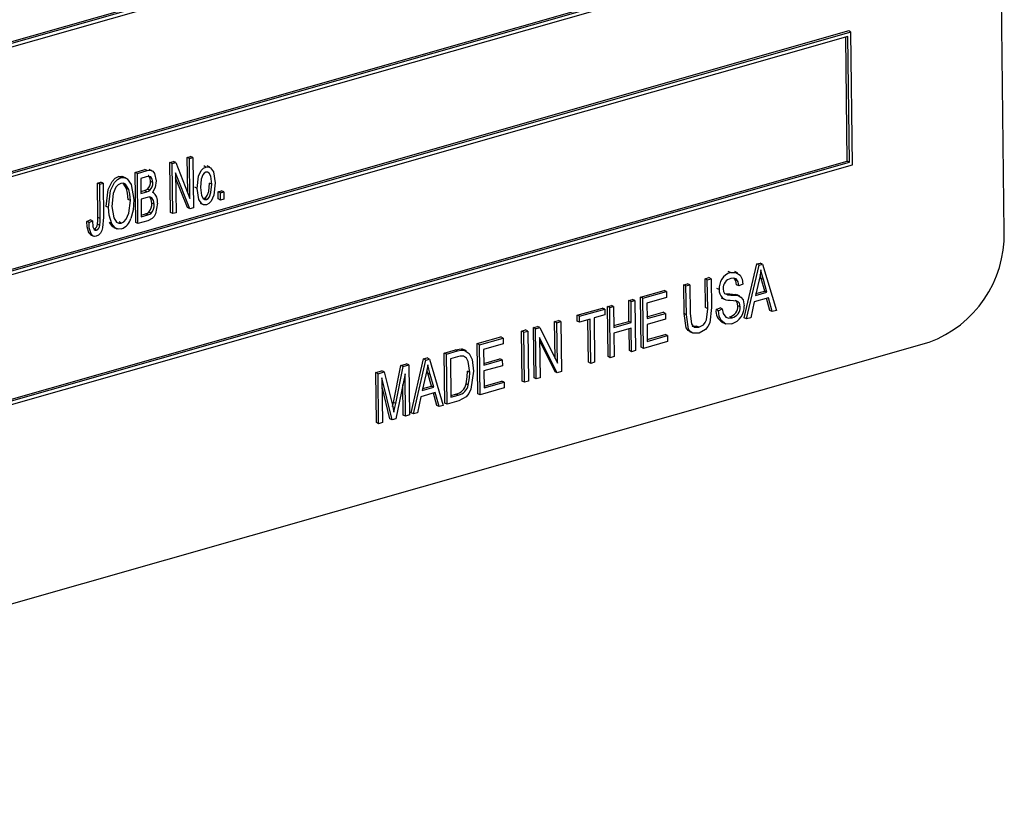
# Model space of a CAD drawing. Units: inches. Extents: x 17 to 357, y 17 to 268.
# Drawn here: x 260 to 261, y 200 to 201 of the extents above; entities that cross this region are included whole.
import ezdxf

# ---------------------------------------------------------------- set-up
doc = ezdxf.new("R2010")
doc.units = ezdxf.units.IN
doc.header["$LTSCALE"] = 34
doc.header["$MEASUREMENT"] = 0

msp = doc.modelspace()

# ---------------------------------------------------------------- linework, layer by layer
at = {"color": 7, "linetype": 'Continuous', "lineweight": 25}
for p, q in [((261.4683, 201.0501), (261.4539, 202.2124)), ((261.2602, 201.6125), (259.2564, 201.0413)), ((261.2632, 201.611), (259.2594, 201.0399)), ((261.2593, 201.6052), (259.2635, 201.0364)), ((259.2655, 200.8736), (261.2583, 201.4416)), ((259.2655, 200.8714), (261.2613, 201.4402)), ((259.2616, 200.8656), (261.2654, 201.4367)), ((261.2639, 201.3143), (259.2601, 200.7431)), ((261.2669, 201.3128), (259.2631, 200.7417)), ((261.2669, 201.3128), (261.2639, 201.3143)), ((261.2691, 201.1385), (261.2669, 201.3128)), ((261.263, 201.307), (259.2672, 200.7382)), ((261.262, 201.1434), (261.26, 201.3062)), ((261.265, 201.142), (261.263, 201.307)), ((259.2692, 200.5754), (261.262, 201.1434)), ((259.2692, 200.5731), (261.265, 201.142)), ((260.3723, 201.1415), (260.377, 201.1428)), ((260.38, 201.1414), (260.377, 201.1428)), ((260.3951, 201.148), (260.3995, 201.1492)), ((260.3957, 201.1019), (260.3951, 201.148)), ((260.3981, 201.1465), (260.3951, 201.148)), ((260.3981, 201.1465), (260.4025, 201.1478)), ((260.3987, 201.0942), (260.3981, 201.1465)), ((260.4025, 201.1478), (260.3995, 201.1492)), ((260.4025, 201.1478), (260.4033, 201.082)), ((261.265, 201.142), (261.262, 201.1434)), ((259.2653, 200.5673), (261.2691, 201.1385)), ((260.3266, 201.1285), (260.3395, 201.1321)), ((260.3296, 201.127), (260.3425, 201.1307)), ((260.3425, 201.1307), (260.3395, 201.1321)), ((260.3489, 201.1305), (260.3452, 201.1323)), ((260.3731, 201.0757), (260.3723, 201.1415)), ((260.3753, 201.14), (260.3723, 201.1415)), ((260.3753, 201.14), (260.38, 201.1414)), ((260.3761, 201.0742), (260.3753, 201.14)), ((260.38, 201.1414), (260.3987, 201.0942)), ((260.4197, 201.1355), (260.4167, 201.137)), ((260.4248, 201.1351), (260.4211, 201.1369)), ((260.3079, 201.1217), (260.3049, 201.1231)), ((260.3148, 201.121), (260.311, 201.1228)), ((260.3274, 201.0626), (260.3266, 201.1285)), ((260.3296, 201.127), (260.3266, 201.1285)), ((260.3304, 201.0612), (260.3296, 201.127)), ((260.3411, 201.1226), (260.3341, 201.1206)), ((260.3341, 201.1206), (260.3343, 201.1009)), ((260.3497, 201.1151), (260.3467, 201.1165)), ((260.3986, 201.0806), (260.3798, 201.1278)), ((260.3798, 201.1278), (260.3805, 201.0755)), ((260.3956, 201.0821), (260.3799, 201.1215)), ((260.2772, 201.1144), (260.2816, 201.1156)), ((260.2778, 201.0692), (260.2772, 201.1144)), ((260.2802, 201.1129), (260.2772, 201.1144)), ((260.2802, 201.1129), (260.2846, 201.1142)), ((260.2808, 201.0677), (260.2802, 201.1129)), ((260.2846, 201.1142), (260.2816, 201.1156)), ((260.2846, 201.1142), (260.2852, 201.0695)), ((260.3154, 201.1073), (260.3111, 201.1141)), ((260.3184, 201.1059), (260.3154, 201.1073)), ((260.3343, 201.1032), (260.3389, 201.1045)), ((260.3343, 201.1009), (260.3419, 201.1031)), ((260.3419, 201.1031), (260.3389, 201.1045)), ((260.3461, 201.1049), (260.3431, 201.1063)), ((260.4082, 201.1074), (260.4052, 201.1088)), ((260.4274, 201.1129), (260.4244, 201.1143)), ((260.4356, 201.1029), (260.44, 201.1042)), ((260.4357, 201.0935), (260.4356, 201.1029)), ((260.4386, 201.1015), (260.4356, 201.1029)), ((260.443, 201.1027), (260.44, 201.1042)), ((260.3204, 201.0915), (260.3174, 201.0929)), ((260.3425, 201.0955), (260.3344, 201.0932)), ((260.3344, 201.0932), (260.3347, 201.0701)), ((260.3509, 201.1017), (260.3496, 201.1023)), ((260.4161, 201.0943), (260.4173, 201.0943)), ((260.4203, 201.0928), (260.4173, 201.0943)), ((260.4387, 201.0921), (260.4357, 201.0935)), ((260.4386, 201.1015), (260.443, 201.1027)), ((260.4387, 201.0921), (260.4386, 201.1015)), ((260.4431, 201.0933), (260.4387, 201.0921)), ((260.443, 201.1027), (260.4431, 201.0933)), ((260.2917, 201.0823), (260.2887, 201.0838)), ((260.3515, 201.0866), (260.3485, 201.088)), ((260.3986, 201.0806), (260.3956, 201.0821)), ((260.4033, 201.082), (260.3986, 201.0806)), ((260.4121, 201.0879), (260.4159, 201.0861)), ((260.2631, 201.064), (260.2675, 201.0661)), ((260.2661, 201.0626), (260.2631, 201.064)), ((260.2661, 201.0626), (260.2705, 201.0647)), ((260.2705, 201.0647), (260.2675, 201.0661)), ((260.2808, 201.0677), (260.2778, 201.0692)), ((260.3434, 201.0649), (260.3304, 201.0612)), ((260.3347, 201.0724), (260.3404, 201.0741)), ((260.3347, 201.0701), (260.3434, 201.0726)), ((260.3434, 201.0726), (260.3404, 201.0741)), ((260.3476, 201.0747), (260.3446, 201.0761)), ((260.3761, 201.0742), (260.3731, 201.0757)), ((260.3805, 201.0755), (260.3761, 201.0742)), ((260.2758, 201.0525), (260.2728, 201.0539)), ((260.2803, 201.0588), (260.2773, 201.0602)), ((260.2962, 201.061), (260.2932, 201.0624)), ((260.2987, 201.0562), (260.3025, 201.0544)), ((260.3085, 201.0618), (260.3055, 201.0633)), ((260.3304, 201.0612), (260.3274, 201.0626)), ((260.2688, 201.0475), (260.2658, 201.0489)), ((260.268, 201.0465), (260.2718, 201.0447)), ((261.1268, 200.9373), (261.1433, 201.0081)), ((261.1298, 200.9359), (261.1463, 201.0066)), ((261.1433, 201.0081), (261.1478, 201.0093)), ((261.1463, 201.0066), (261.1433, 201.0081)), ((261.1463, 201.0066), (261.1508, 201.0079)), ((261.1508, 201.0079), (261.1478, 201.0093)), ((261.1508, 201.0079), (261.1689, 200.947)), ((261.0752, 200.9886), (261.0804, 200.9901)), ((261.0757, 200.9507), (261.0752, 200.9886)), ((261.0782, 200.9872), (261.0752, 200.9886)), ((261.0782, 200.9872), (261.0833, 200.9887)), ((261.0787, 200.9493), (261.0782, 200.9872)), ((261.0833, 200.9887), (261.0804, 200.9901)), ((261.0833, 200.9887), (261.0838, 200.9508)), ((261.1087, 200.9968), (261.1057, 200.9982)), ((261.1181, 200.9962), (261.1144, 200.998)), ((261.1463, 200.9872), (261.1415, 200.9666)), ((261.1489, 200.9892), (261.1476, 200.9938)), ((261.1536, 200.9724), (261.1489, 200.9892)), ((261.1519, 200.9878), (261.1489, 200.9892)), ((261.1566, 200.971), (261.1519, 200.9878)), ((261.0472, 200.9807), (261.0524, 200.9821)), ((261.0477, 200.9428), (261.0472, 200.9807)), ((261.0502, 200.9792), (261.0472, 200.9807)), ((261.0502, 200.9792), (261.0553, 200.9807)), ((261.0507, 200.9413), (261.0502, 200.9792)), ((261.0553, 200.9807), (261.0524, 200.9821)), ((261.0553, 200.9807), (261.0558, 200.9428)), ((261.0939, 200.9744), (261.0909, 200.9759)), ((261.1197, 200.9793), (261.1167, 200.9807)), ((261.1248, 200.9816), (261.1197, 200.9793)), ((260.975, 200.9601), (260.9801, 200.9616)), ((260.9831, 200.9601), (260.9801, 200.9616)), ((260.9905, 200.9645), (261.0214, 200.9733)), ((260.9913, 200.8987), (260.9905, 200.9645)), ((260.9935, 200.9631), (260.9905, 200.9645)), ((260.9935, 200.9631), (261.0244, 200.9719)), ((260.9943, 200.8972), (260.9935, 200.9631)), ((261.0245, 200.9642), (260.9987, 200.9568)), ((261.0244, 200.9719), (261.0214, 200.9733)), ((261.0244, 200.9719), (261.0245, 200.9642)), ((261.0965, 200.9635), (261.1003, 200.9617)), ((261.1008, 200.9693), (261.1021, 200.9688)), ((261.1023, 200.969), (261.1063, 200.9688)), ((261.1093, 200.9673), (261.1063, 200.9688)), ((261.1156, 200.968), (261.1176, 200.967)), ((261.1186, 200.9665), (261.1156, 200.968)), ((261.121, 200.9656), (261.1173, 200.9674)), ((261.1585, 200.9638), (261.1397, 200.9584)), ((261.1415, 200.9666), (261.1566, 200.971)), ((261.142, 200.9691), (261.1536, 200.9724)), ((261.1566, 200.971), (261.1536, 200.9724)), ((261.1605, 200.9469), (261.1561, 200.9631)), ((261.1635, 200.9455), (261.1585, 200.9638)), ((260.9072, 200.9408), (260.9404, 200.9502)), ((260.9102, 200.9393), (260.9434, 200.9488)), ((260.9434, 200.9488), (260.9404, 200.9502)), ((260.9434, 200.9488), (260.9434, 200.9411)), ((260.947, 200.9521), (260.9522, 200.9536)), ((260.9478, 200.8863), (260.947, 200.9521)), ((260.95, 200.9507), (260.947, 200.9521)), ((260.95, 200.9507), (260.9551, 200.9521)), ((260.9508, 200.8848), (260.95, 200.9507)), ((260.9551, 200.9521), (260.9522, 200.9536)), ((260.9551, 200.9521), (260.9555, 200.9248)), ((260.9753, 200.9327), (260.975, 200.9601)), ((260.978, 200.9586), (260.975, 200.9601)), ((260.978, 200.9586), (260.9831, 200.9601)), ((260.9783, 200.9313), (260.978, 200.9586)), ((260.9831, 200.9601), (260.984, 200.8943)), ((260.9987, 200.9568), (260.999, 200.9363)), ((261.0787, 200.9493), (261.0757, 200.9507)), ((261.0897, 200.9482), (261.0949, 200.9505)), ((261.0927, 200.9467), (261.0897, 200.9482)), ((261.0927, 200.9467), (261.0979, 200.9491)), ((261.0979, 200.9491), (261.0949, 200.9505)), ((261.1215, 200.9517), (261.1185, 200.9531)), ((261.1397, 200.9584), (261.1353, 200.9374)), ((260.9073, 200.9331), (260.9072, 200.9408)), ((260.9102, 200.9393), (260.9072, 200.9408)), ((260.9103, 200.9316), (260.9102, 200.9393)), ((260.9243, 200.9356), (260.9103, 200.9316)), ((260.922, 200.8789), (260.9213, 200.9348)), ((260.925, 200.8775), (260.9243, 200.9356)), ((260.9434, 200.9411), (260.9294, 200.9371)), ((260.9294, 200.9371), (260.9302, 200.879)), ((260.9989, 200.9386), (261.0203, 200.9447)), ((260.999, 200.9363), (261.0233, 200.9432)), ((261.0234, 200.9356), (260.9991, 200.9286)), ((261.0233, 200.9432), (261.0203, 200.9447)), ((261.0233, 200.9432), (261.0234, 200.9356)), ((261.0507, 200.9413), (261.0477, 200.9428)), ((261.1108, 200.9373), (261.1079, 200.9388)), ((261.1298, 200.9359), (261.1268, 200.9373)), ((261.1353, 200.9374), (261.1298, 200.9359)), ((261.1635, 200.9455), (261.1605, 200.9469)), ((261.1689, 200.947), (261.1635, 200.9455)), ((260.8497, 200.9244), (260.8553, 200.926)), ((260.8506, 200.8586), (260.8497, 200.9244)), ((260.8527, 200.9229), (260.8497, 200.9244)), ((260.8527, 200.9229), (260.8582, 200.9245)), ((260.8535, 200.8571), (260.8527, 200.9229)), ((260.8582, 200.9245), (260.8553, 200.926)), ((260.8582, 200.9245), (260.8814, 200.8778)), ((260.8777, 200.9324), (260.8829, 200.9338)), ((260.8783, 200.8839), (260.8777, 200.9324)), ((260.8807, 200.9309), (260.8777, 200.9324)), ((260.8807, 200.9309), (260.8859, 200.9324)), ((260.8814, 200.8778), (260.8807, 200.9309)), ((260.8859, 200.9324), (260.8829, 200.9338)), ((260.8859, 200.9324), (260.8867, 200.8666)), ((260.9103, 200.9316), (260.9073, 200.9331)), ((260.9555, 200.9271), (260.9753, 200.9327)), ((260.9555, 200.9248), (260.9783, 200.9313)), ((260.9784, 200.9236), (260.9556, 200.9171)), ((260.9783, 200.9313), (260.9753, 200.9327)), ((260.9758, 200.8943), (260.9755, 200.9228)), ((260.9788, 200.8928), (260.9784, 200.9236)), ((260.9991, 200.9286), (260.9993, 200.9064)), ((261.0671, 200.9249), (261.0642, 200.9263)), ((261.0973, 200.9315), (261.1011, 200.9297)), ((260.7761, 200.9034), (260.807, 200.9122)), ((260.779, 200.9019), (260.81, 200.9108)), ((260.81, 200.9108), (260.807, 200.9122)), ((260.81, 200.9108), (260.8101, 200.9031)), ((260.8343, 200.92), (260.8394, 200.9214)), ((260.8351, 200.8542), (260.8343, 200.92)), ((260.8373, 200.9185), (260.8343, 200.92)), ((260.8373, 200.9185), (260.8424, 200.92)), ((260.8381, 200.8527), (260.8373, 200.9185)), ((260.8424, 200.92), (260.8394, 200.9214)), ((260.8424, 200.92), (260.8432, 200.8542)), ((260.8811, 200.865), (260.858, 200.9116)), ((260.858, 200.9116), (260.8587, 200.8586)), ((260.9556, 200.9171), (260.956, 200.8863)), ((260.9993, 200.9087), (261.0229, 200.9154)), ((260.9993, 200.9064), (261.0259, 200.914)), ((261.0259, 200.914), (261.0229, 200.9154)), ((261.0259, 200.914), (261.0259, 200.9063)), ((261.0549, 200.9192), (261.0586, 200.9174)), ((259.1653, 200.277), (261.3695, 200.9053)), ((260.7557, 200.8964), (260.7581, 200.8949)), ((260.7587, 200.8949), (260.7557, 200.8964)), ((260.7769, 200.8376), (260.7761, 200.9034)), ((260.779, 200.9019), (260.7761, 200.9034)), ((260.7799, 200.8361), (260.779, 200.9019)), ((260.8101, 200.9031), (260.7843, 200.8957)), ((260.8782, 200.8664), (260.8581, 200.9069)), ((260.9943, 200.8972), (260.9913, 200.8987)), ((261.0259, 200.9063), (260.9943, 200.8972)), ((260.6892, 200.8126), (260.7056, 200.8833)), ((260.7056, 200.8833), (260.7102, 200.8846)), ((260.7086, 200.8819), (260.7056, 200.8833)), ((260.7086, 200.8819), (260.7132, 200.8832)), ((260.7132, 200.8832), (260.7102, 200.8846)), ((260.7132, 200.8832), (260.7312, 200.8223)), ((260.7326, 200.891), (260.7474, 200.8952)), ((260.7334, 200.8252), (260.7326, 200.891)), ((260.7356, 200.8896), (260.7326, 200.891)), ((260.7356, 200.8896), (260.7503, 200.8938)), ((260.7364, 200.8237), (260.7356, 200.8896)), ((260.7502, 200.886), (260.7408, 200.8833)), ((260.7408, 200.8833), (260.7415, 200.8329)), ((260.7503, 200.8938), (260.7474, 200.8952)), ((260.7618, 200.8939), (260.7581, 200.8957)), ((260.7843, 200.8957), (260.7846, 200.8752)), ((260.7845, 200.8775), (260.8059, 200.8836)), ((260.8089, 200.8821), (260.8059, 200.8836)), ((260.9508, 200.8848), (260.9478, 200.8863)), ((260.956, 200.8863), (260.9508, 200.8848)), ((260.9788, 200.8928), (260.9758, 200.8943)), ((260.984, 200.8943), (260.9788, 200.8928)), ((260.6659, 200.826), (260.6758, 200.8748)), ((260.6689, 200.8246), (260.6788, 200.8734)), ((260.6758, 200.8748), (260.6832, 200.8769)), ((260.6788, 200.8734), (260.6758, 200.8748)), ((260.6788, 200.8734), (260.6862, 200.8755)), ((260.6862, 200.8755), (260.6832, 200.8769)), ((260.6862, 200.8755), (260.687, 200.8097)), ((260.6922, 200.8111), (260.7086, 200.8819)), ((260.7846, 200.8752), (260.8089, 200.8821)), ((260.809, 200.8744), (260.7847, 200.8675)), ((260.8089, 200.8821), (260.809, 200.8744)), ((260.925, 200.8775), (260.922, 200.8789)), ((260.9302, 200.879), (260.925, 200.8775)), ((260.6427, 200.8654), (260.6509, 200.8677)), ((260.6435, 200.7996), (260.6427, 200.8654)), ((260.6457, 200.8639), (260.6427, 200.8654)), ((260.6457, 200.8639), (260.6539, 200.8663)), ((260.6465, 200.7981), (260.6457, 200.8639)), ((260.6539, 200.8663), (260.6509, 200.8677)), ((260.6642, 200.8032), (260.6509, 200.8583)), ((260.6509, 200.8583), (260.6517, 200.7996)), ((260.6539, 200.8663), (260.6645, 200.8225)), ((260.6812, 200.8637), (260.6692, 200.8046)), ((260.6819, 200.8082), (260.6812, 200.8637)), ((260.7086, 200.8625), (260.7038, 200.8419)), ((260.7112, 200.8645), (260.71, 200.8691)), ((260.7159, 200.8477), (260.7112, 200.8645)), ((260.7142, 200.863), (260.7112, 200.8645)), ((260.7189, 200.8462), (260.7142, 200.863)), ((260.7662, 200.8657), (260.7632, 200.8672)), ((260.7847, 200.8675), (260.7849, 200.8453)), ((260.8535, 200.8571), (260.8506, 200.8586)), ((260.8587, 200.8586), (260.8535, 200.8571)), ((260.8811, 200.865), (260.8782, 200.8664)), ((260.8867, 200.8666), (260.8811, 200.865)), ((260.6612, 200.8046), (260.6511, 200.8467)), ((260.6789, 200.8096), (260.6784, 200.8499)), ((260.7038, 200.8419), (260.7189, 200.8462)), ((260.7044, 200.8444), (260.7159, 200.8477)), ((260.7189, 200.8462), (260.7159, 200.8477)), ((260.7643, 200.849), (260.7613, 200.8505)), ((260.8115, 200.8452), (260.7799, 200.8361)), ((260.7849, 200.8476), (260.8085, 200.8543)), ((260.7849, 200.8453), (260.8114, 200.8529)), ((260.8114, 200.8529), (260.8085, 200.8543)), ((260.8114, 200.8529), (260.8115, 200.8452)), ((260.8381, 200.8527), (260.8351, 200.8542)), ((260.8432, 200.8542), (260.8381, 200.8527)), ((260.7021, 200.8337), (260.6976, 200.8127)), ((260.7209, 200.839), (260.7021, 200.8337)), ((260.7228, 200.8222), (260.7185, 200.8384)), ((260.7258, 200.8207), (260.7209, 200.839)), ((260.7414, 200.8352), (260.748, 200.8371)), ((260.7415, 200.8329), (260.751, 200.8356)), ((260.751, 200.8356), (260.748, 200.8371)), ((260.7799, 200.8361), (260.7769, 200.8376)), ((260.6645, 200.8225), (260.6666, 200.8134)), ((260.6689, 200.8246), (260.6659, 200.826)), ((260.7258, 200.8207), (260.7228, 200.8222)), ((260.7312, 200.8223), (260.7258, 200.8207)), ((260.7364, 200.8237), (260.7334, 200.8252)), ((260.7518, 200.8281), (260.7364, 200.8237)), ((260.6819, 200.8082), (260.6789, 200.8096)), ((260.687, 200.8097), (260.6819, 200.8082)), ((260.6922, 200.8111), (260.6892, 200.8126)), ((260.6976, 200.8127), (260.6922, 200.8111)), ((260.6465, 200.7981), (260.6435, 200.7996)), ((260.6517, 200.7996), (260.6465, 200.7981)), ((260.6642, 200.8032), (260.6612, 200.8046)), ((260.6692, 200.8046), (260.6642, 200.8032))]:
    msp.add_line(p, q, dxfattribs=at)
at = {"color": 7, "linetype": 'Continuous', "lineweight": 25, "flags": 128}
for points in [[(260.3425, 201.1307), (260.3463, 201.1312), (260.3497, 201.13), (260.3519, 201.127), (260.3541, 201.1174)], [(260.4082, 201.1074), (260.41, 201.1234), (260.4136, 201.1309), (260.4164, 201.1339), (260.4197, 201.1355)], [(260.4196, 201.1287), (260.4174, 201.1273), (260.4157, 201.1251), (260.4136, 201.1197), (260.4126, 201.1087)], [(260.4274, 201.1129), (260.4261, 201.1233), (260.4238, 201.1275), (260.4219, 201.1287), (260.4196, 201.1287)], [(260.4197, 201.1355), (260.4229, 201.1357), (260.4257, 201.1344), (260.4295, 201.1291), (260.4318, 201.1146)], [(260.2887, 201.0838), (260.2914, 201.1061), (260.2964, 201.1166), (260.3003, 201.1208), (260.3049, 201.1231)], [(260.2917, 201.0823), (260.2944, 201.1046), (260.2994, 201.1152), (260.3033, 201.1193), (260.3079, 201.1217)], [(260.3049, 201.1231), (260.3094, 201.1233), (260.3113, 201.1224)], [(260.3079, 201.1217), (260.3124, 201.1219), (260.3163, 201.1201), (260.3215, 201.1127), (260.3248, 201.0926)], [(260.3497, 201.1151), (260.3491, 201.1195), (260.3471, 201.1228), (260.3442, 201.1232), (260.3411, 201.1226)], [(260.3467, 201.1165), (260.3462, 201.1209), (260.3441, 201.1242), (260.3436, 201.1243)], [(260.3541, 201.1174), (260.3528, 201.1086), (260.3495, 201.1022)], [(260.308, 201.114), (260.3045, 201.1121), (260.3015, 201.1089), (260.2978, 201.1007), (260.2961, 201.0835)], [(260.3184, 201.1059), (260.314, 201.1128), (260.3112, 201.1142), (260.308, 201.114)], [(260.3174, 201.0929), (260.3168, 201.1012), (260.3154, 201.1073)], [(260.3204, 201.0915), (260.3198, 201.0998), (260.3184, 201.1059)], [(260.3389, 201.1045), (260.3413, 201.1053), (260.3431, 201.1063)], [(260.3419, 201.1031), (260.3442, 201.1039), (260.3461, 201.1049)], [(260.4203, 201.086), (260.417, 201.0858), (260.4142, 201.0871), (260.4104, 201.0926), (260.4082, 201.1074)], [(260.4126, 201.1087), (260.4139, 201.0982), (260.4162, 201.094), (260.418, 201.0928), (260.4203, 201.0928)], [(260.4173, 201.0943), (260.4196, 201.0956), (260.4213, 201.0979), (260.4234, 201.1033), (260.4244, 201.1143)], [(260.4318, 201.1146), (260.43, 201.0984), (260.4265, 201.0907), (260.4236, 201.0877), (260.4203, 201.086)], [(260.4203, 201.0928), (260.4225, 201.0942), (260.4243, 201.0964), (260.4263, 201.1018), (260.4274, 201.1129)], [(260.3085, 201.0618), (260.312, 201.0636), (260.3148, 201.0668), (260.3185, 201.0748), (260.3204, 201.0915)], [(260.3248, 201.0926), (260.3239, 201.0787), (260.3209, 201.0677)], [(260.3515, 201.0866), (260.3509, 201.0914), (260.3488, 201.0951), (260.3459, 201.0961), (260.3425, 201.0955)], [(260.3485, 201.088), (260.3479, 201.0928), (260.3461, 201.096)], [(260.2962, 201.061), (260.2925, 201.0723), (260.2917, 201.0823)], [(260.2961, 201.0835), (260.2985, 201.0686), (260.3024, 201.0631), (260.3052, 201.0617), (260.3085, 201.0618)], [(260.3559, 201.0879), (260.3534, 201.0738), (260.3516, 201.0705), (260.3492, 201.0678), (260.3434, 201.0649)], [(260.2658, 201.0489), (260.2635, 201.057), (260.2631, 201.064)], [(260.2705, 201.0647), (260.2713, 201.0568), (260.2727, 201.0534), (260.2741, 201.0525), (260.2758, 201.0525)], [(260.2852, 201.0695), (260.284, 201.0554), (260.2829, 201.0519), (260.2811, 201.0487), (260.2786, 201.0461), (260.2757, 201.0447)], [(260.2773, 201.0602), (260.2778, 201.0653), (260.2778, 201.0692)], [(260.2803, 201.0588), (260.2807, 201.0638), (260.2808, 201.0677)], [(260.3404, 201.0741), (260.3428, 201.075), (260.3446, 201.0761)], [(260.3434, 201.0726), (260.3458, 201.0735), (260.3476, 201.0747)], [(260.2688, 201.0475), (260.2665, 201.0555), (260.2661, 201.0626)], [(260.2992, 201.0562), (260.2975, 201.057), (260.2932, 201.0624)], [(260.3087, 201.0541), (260.3043, 201.0539), (260.3005, 201.0556), (260.2962, 201.061)], [(260.2684, 201.0464), (260.2683, 201.0464), (260.2658, 201.0489)], [(260.2757, 201.0447), (260.2734, 201.0444), (260.2712, 201.045), (260.2688, 201.0475)], [(261.1486, 201.0004), (261.1475, 200.993), (261.1463, 200.9872)], [(261.1519, 200.9878), (261.15, 200.9948), (261.1486, 201.0004)], [(261.1087, 200.9968), (261.1158, 200.9971), (261.1215, 200.9933), (261.1239, 200.988), (261.1248, 200.9816)], [(261.1197, 200.9793), (261.1187, 200.9845), (261.116, 200.9884), (261.1127, 200.9896), (261.1089, 200.9891)], [(261.1167, 200.9807), (261.1157, 200.986), (261.1134, 200.9894)], [(261.099, 200.9756), (261.0995, 200.9718), (261.1008, 200.9693)], [(261.1037, 200.9682), (261.1053, 200.9676), (261.1093, 200.9673)], [(261.1063, 200.9688), (261.1115, 200.9686), (261.1156, 200.968)], [(261.1093, 200.9673), (261.1145, 200.9671), (261.1186, 200.9665)], [(261.1186, 200.9665), (261.1224, 200.9646), (261.1252, 200.961), (261.1267, 200.9532)], [(261.0671, 200.9249), (261.0732, 200.9281), (261.0756, 200.931), (261.0772, 200.9345), (261.0787, 200.9493)], [(261.0838, 200.9508), (261.0814, 200.9307), (261.0791, 200.9259), (261.0758, 200.9219), (261.0677, 200.9173)], [(261.0979, 200.9491), (261.0991, 200.9429), (261.1024, 200.9384), (261.1064, 200.9369), (261.1108, 200.9373)], [(261.1215, 200.9517), (261.1203, 200.9566), (261.1189, 200.9583), (261.1169, 200.9593), (261.1081, 200.9603)], [(261.1185, 200.9531), (261.1174, 200.958), (261.1159, 200.9597), (261.1148, 200.9603)], [(261.0553, 200.9192), (261.053, 200.9206), (261.0506, 200.9241), (261.0477, 200.9428)], [(261.0677, 200.9173), (261.0594, 200.9171), (261.0559, 200.9192), (261.0535, 200.9226), (261.0507, 200.9413)], [(261.0558, 200.9428), (261.0574, 200.9293), (261.059, 200.9266), (261.0613, 200.925), (261.0671, 200.9249)], [(261.1105, 200.9295), (261.1025, 200.9292), (261.0963, 200.9336), (261.0937, 200.9396), (261.0927, 200.9467)], [(261.0581, 200.9266), (261.0583, 200.9264), (261.0642, 200.9263)], [(260.7474, 200.8952), (260.7521, 200.8963), (260.7557, 200.8964)], [(260.7578, 200.8869), (260.7536, 200.8868), (260.7502, 200.886)], [(260.7503, 200.8938), (260.7551, 200.8948), (260.7587, 200.8949)], [(260.7662, 200.8657), (260.7642, 200.8798), (260.7617, 200.8842), (260.7578, 200.8869)], [(260.7587, 200.8949), (260.7656, 200.8906), (260.7694, 200.8825), (260.7713, 200.8671)], [(260.711, 200.8757), (260.7098, 200.8683), (260.7086, 200.8625)], [(260.7142, 200.863), (260.7123, 200.87), (260.711, 200.8757)], [(260.7713, 200.8671), (260.7677, 200.8437), (260.7651, 200.8381), (260.7614, 200.8333), (260.7518, 200.8281)], [(260.7613, 200.8505), (260.7629, 200.8599), (260.7632, 200.8672)], [(260.7643, 200.849), (260.7659, 200.8584), (260.7662, 200.8657)], [(260.6649, 200.821), (260.6649, 200.8211), (260.6659, 200.826)], [(260.6666, 200.8134), (260.6679, 200.8196), (260.6689, 200.8246)]]:
    msp.add_lwpolyline(points, dxfattribs=at)
at = {"color": 7, "linetype": 'Continuous', "lineweight": 25}
for centre, radius, start, end in [((260.3348, 201.115), 0.012, 313.6538, 7.039), ((260.3378, 201.1136), 0.012, 313.6538, 7.039), ((260.3425, 201.0905), 0.0137, 348.9732, 59.1339), ((260.3334, 201.0864), 0.0152, 317.6269, 6.1122), ((260.3364, 201.0849), 0.0152, 317.6269, 6.1122), ((260.3021, 201.0723), 0.0193, 289.8679, 346.2773), ((260.2698, 201.0608), 0.00748, 293.1818, 355.3838), ((260.2728, 201.0594), 0.00748, 293.1818, 355.3838), ((261.317, 201.0472), 0.1513, 290.3055, 1.1022), ((261.1155, 200.9762), 0.0217, 108.2574, 184.5927), ((261.1123, 200.9762), 0.0133, 104.785, 182.6357), ((261.1066, 200.9731), 0.0128, 173.895, 276.508), ((261.1059, 200.946), 0.0163, 172.1421, 240.9573), ((261.1042, 200.9526), 0.0143, 284.7665, 2.0231), ((261.1034, 200.9517), 0.0233, 287.6127, 3.6727), ((261.1072, 200.9512), 0.0143, 284.7665, 2.0231), ((260.7442, 200.8541), 0.0175, 282.7251, 347.9267), ((260.7472, 200.8527), 0.0175, 282.7251, 347.9267)]:
    msp.add_arc(centre, radius, start, end, dxfattribs=at)

doc.saveas('drawing.dxf')
